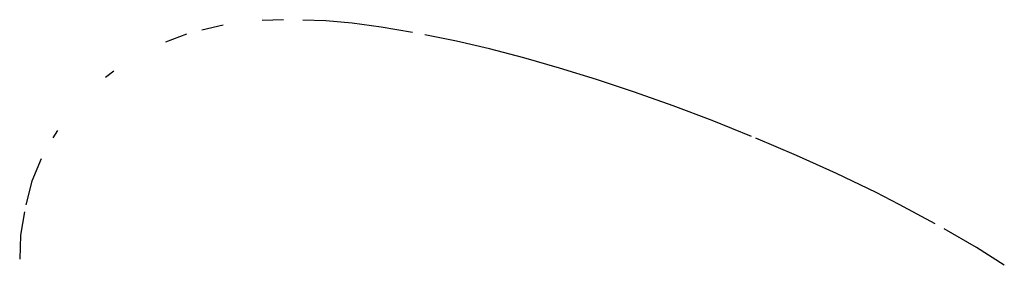
# Model space of a CAD drawing. Units: millimetres. Extents: x -207 to 215, y -5 to 292.
# Drawn here: x 151 to 152, y 150 to 150 of the extents above; entities that cross this region are included whole.
import ezdxf

# ---------------------------------------------------------------- set-up
doc = ezdxf.new("R2010")
doc.units = ezdxf.units.MM
doc.header["$LTSCALE"] = 5
doc.linetypes.add('AUSGEZOGEN', pattern=[0])
doc.layers.add('Pfosten', color=7, linetype='Continuous', true_color=0xc09000)

# ---------------------------------------------------------------- blocks, each defined once
blk = doc.blocks.new('1_1_211_250_Pfosten mit Kletterhilfen 2013_nNn043')
at = {"layer": 'Pfosten', "color": 42, "linetype": 'AUSGEZOGEN', "lineweight": 25, "true_color": 0xc09000}
for p, q in [((151.37278, 150.38264), (151.35252, 150.38195)), ((151.41343, 150.38155), (151.39129, 150.3823)), ((151.43848, 150.37933), (151.41343, 150.38155)), ((151.3151, 150.37747), (151.29491, 150.37248)), ((151.46625, 150.37564), (151.43848, 150.37933)), ((151.49634, 150.37052), (151.46625, 150.37564)), ((151.28015, 150.36881), (151.25997, 150.36117)), ((151.53824, 150.36214), (151.50817, 150.3683)), ((151.56987, 150.35473), (151.53824, 150.36214)), ((151.60268, 150.34617), (151.56987, 150.35473)), ((151.63691, 150.3364), (151.60268, 150.34617)), ((151.21054, 150.33341), (151.20261, 150.3272)), ((151.67224, 150.32547), (151.63691, 150.3364)), ((151.70848, 150.31342), (151.67224, 150.32547)), ((151.74544, 150.30029), (151.70848, 150.31342)), ((151.7829, 150.2861), (151.74544, 150.30029)), ((151.82054, 150.27095), (151.7829, 150.2861)), ((151.15671, 150.2765), (151.1523, 150.26968)), ((151.86341, 150.25281), (151.82454, 150.26931)), ((151.14106, 150.24945), (151.13239, 150.228)), ((151.90185, 150.23543), (151.86341, 150.25281)), ((151.93959, 150.21721), (151.90185, 150.23543)), ((151.13239, 150.228), (151.12641, 150.20564)), ((151.96162, 150.20597), (151.93959, 150.21721)), ((151.99603, 150.1873), (151.96162, 150.20597)), ((151.12523, 150.19891), (151.12157, 150.17638)), ((152.03551, 150.1646), (152.00458, 150.18258)), ((151.12157, 150.17638), (151.12065, 150.1536)), ((152.06223, 150.14764), (152.03551, 150.1646))]:
    blk.add_line(p, q, dxfattribs=at)
blk = doc.blocks.new('Ansicht-SL_nNn025')
blk.add_blockref('1_1_211_250_Pfosten mit Kletterhilfen 2013_nNn043', (0, 0))

msp = doc.modelspace()

# ---------------------------------------------------------------- block references
msp.add_blockref('Ansicht-SL_nNn025', (0, 0))

doc.saveas('drawing.dxf')
